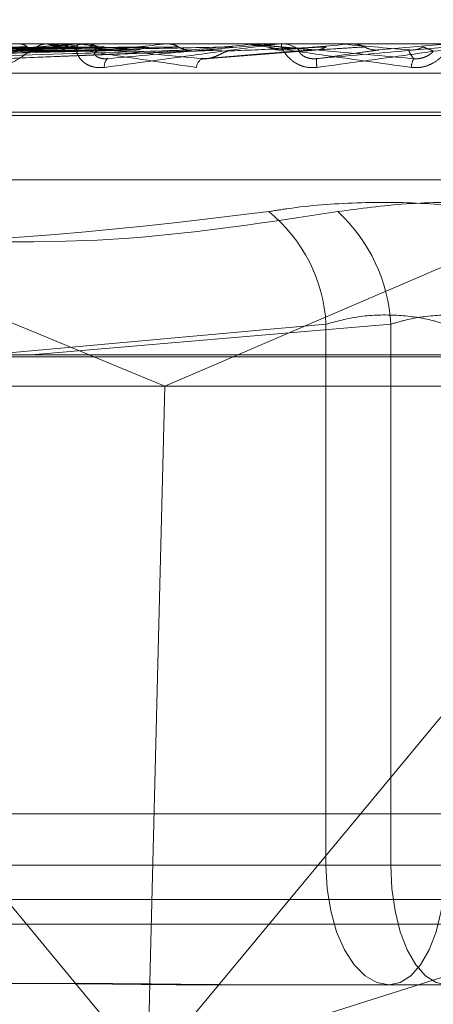
# Model space of a CAD drawing. Units: inches. Extents: x 0 to 23.4, y 0 to 16.5.
# Drawn here: x 7.4 to 7.4, y 2.6 to 2.7 of the extents above; entities that cross this region are included whole.
import ezdxf

# ---------------------------------------------------------------- set-up
doc = ezdxf.new("R2010")
doc.units = ezdxf.units.IN
doc.header["$MEASUREMENT"] = 0
doc.linetypes.add('HIDDEN', pattern=[0.07500000000000001, 0.05, -0.025])

msp = doc.modelspace()

# ---------------------------------------------------------------- linework, layer by layer
at = {"color": 7, "linetype": 'HIDDEN', "lineweight": 0}
for p, q in [((7.3797003232, 2.656191987), (7.4024426182, 2.6468269785)), ((7.4243140909, 2.656191987), (7.4024426182, 2.6468269785)), ((7.4491593509, 2.6555758849), (7.363906872, 2.6555758849)), ((7.3872788004, 2.6552036189), (7.3990900464, 2.6554184596)), ((7.389241805, 2.6552052556), (7.39979406, 2.6554193583)), ((7.3935251571, 2.6552057253), (7.4017439055, 2.6554196179)), ((7.3953430059, 2.655573388), (7.4002892787, 2.655573388)), ((7.3982220474, 2.655192259), (7.4039036871, 2.6554157352)), ((7.3994610723, 2.6555758849), (7.3993944101, 2.6555758849)), ((7.400173831, 2.655573388), (7.4047783339, 2.655573388)), ((7.4002281235, 2.6555758849), (7.4002955229, 2.6555758849)), ((7.4004485466, 2.655573388), (7.4004703681, 2.6555752604)), ((7.4022379806, 2.655573388), (7.402213421, 2.6555752604)), ((7.4024972122, 2.655573388), (7.4025221285, 2.6555752604)), ((7.4034274916, 2.655573388), (7.4044954623, 2.655573388)), ((7.4034885808, 2.6551939519), (7.4063130425, 2.6554170764)), ((7.4039036909, 2.6554159685), (7.40383007, 2.6554178235)), ((7.4044954623, 2.655573388), (7.404468585, 2.6555752604)), ((7.4045743655, 2.6555758849), (7.4045043158, 2.6555758849)), ((7.4047783339, 2.655573388), (7.4048054444, 2.6555752604)), ((7.4048054186, 2.6555758849), (7.4048054444, 2.6555752604)), ((7.4053210852, 2.655573388), (7.407209466, 2.655573388)), ((7.4053777973, 2.6555758849), (7.4054481677, 2.6555758849)), ((7.406693593, 2.655573388), (7.406913178, 2.655573388)), ((7.406913178, 2.655573388), (7.4068849546, 2.6555752604)), ((7.407209466, 2.655573388), (7.407237791, 2.6555752604)), ((7.407237764, 2.6555758849), (7.407237791, 2.6555752604)), ((7.4079202614, 2.6554178235), (7.4097027412, 2.655573388)), ((7.3638236225, 2.654827094), (7.4490761013, 2.654827094)), ((7.3794099057, 2.6538261036), (7.4383309985, 2.6538261036)), ((7.3795267002, 2.6537389777), (7.438447793, 2.6537389777)), ((7.3806594659, 2.6520947212), (7.4371982328, 2.6520947212)), ((7.4065696965, 2.6484067909), (7.3979863847, 2.6476313459)), ((7.3990262658, 2.6476249663), (7.4082276568, 2.6484067909)), ((7.4065696965, 2.6345785096), (7.4065696965, 2.6484067909)), ((7.4082276568, 2.6484067909), (7.4082276568, 2.6345785096)), ((7.3623945216, 2.6475757694), (7.4476470004, 2.6475757694)), ((7.3628936459, 2.6468269785), (7.4024426182, 2.6468269785)), ((7.4020719794, 2.6319321647), (7.4024426182, 2.6468269785)), ((7.4024426182, 2.6468269785), (7.446981377, 2.6468269785)), ((7.4242394355, 2.6358908455), (7.3936182632, 2.6358908455)), ((7.3881398221, 2.6345785096), (7.4065696965, 2.6345785096)), ((7.4082276568, 2.6345785096), (7.3890590021, 2.6345785096)), ((7.4096300419, 2.6345785096), (7.4065696965, 2.6345785096)), ((7.4082276568, 2.6345785096), (7.4112880021, 2.6345785096)), ((7.4264121149, 2.6337036189), (7.3915345372, 2.6337036189)), ((7.4479799988, 2.6330731203), (7.3627275199, 2.6330731203)), ((7.4081900692, 2.6315163923), (7.4038993909, 2.6315163923)), ((7.4126527436, 2.6315163923), (7.4081900692, 2.6315163923))]:
    msp.add_line(p, q, dxfattribs=at)
at = {"color": 7, "linetype": 'Continuous', "lineweight": 15}
for p, q in [((7.7966130565, 2.6476249663), (4.0212446422, 2.6476249663)), ((7.402007207, 2.6293291657), (7.3868143762, 2.6476249663)), ((7.4172000378, 2.6476249663), (7.402007207, 2.6293291657)), ((7.402007207, 2.6293291657), (7.4358896024, 2.6400329985)), ((7.402007207, 2.6293291657), (7.4020719794, 2.6319321647))]:
    msp.add_line(p, q, dxfattribs=at)
at = {"color": 7, "linetype": 'HIDDEN', "lineweight": 0, "flags": 128}
for points in [[(7.4065696965, 2.6345785096), (7.4066008316, 2.6339811201), (7.4066930401, 2.633406688), (7.4068427786, 2.6328772884), (7.4070442927, 2.6324132657), (7.4072898384, 2.6320324521), (7.4075699794, 2.6317494821), (7.4078739501, 2.6315752301), (7.4081900692, 2.6315163923)], [(7.4096300419, 2.6345785096), (7.4096023733, 2.6339811201), (7.4095204305, 2.633406688), (7.4093873628, 2.6328772884), (7.4092082837, 2.6324132657), (7.4089900752, 2.6320324521), (7.4087411229, 2.6317494821), (7.4084709939, 2.6315752301), (7.4081900692, 2.6315163923)], [(7.4096676295, 2.6315163923), (7.4093867048, 2.6315752301), (7.4091165758, 2.6317494821), (7.4088676235, 2.6320324521), (7.408649415, 2.6324132657), (7.4084703359, 2.6328772884), (7.4083372682, 2.633406688), (7.4082553254, 2.6339811201), (7.4082276568, 2.6345785096)]]:
    msp.add_lwpolyline(points, dxfattribs=at)
at = {"color": 7, "linetype": 'HIDDEN', "lineweight": 0}
for centre, radius, start, end in [((7.4103057532, 2.5692410972), 0.086893204305775, 96.5136823858, 97.3628340397), ((7.400228128, 2.6549842764), 0.000591608469495, 90.0004340575, 95.2659336375), ((7.4133030101, 2.7677851947), 0.1129716509263408, 263.3509610021, 264.0712153478), ((7.4002928589, 2.6549667041), 0.0006091866461335, 44.1140254615, 89.7494433826), ((7.4205240953, 2.4756524046), 0.1808218149881994, 95.7215604499, 96.1963689062), ((7.4395778737, 2.2779930175), 0.3791806220192606, 95.2657659287, 95.5159687163), ((7.4409782218, 3.0482520931), 0.3943698229283145, 264.692035208, 264.9422278532), ((7.405377798, 2.6549305755), 0.0006453093774499, 90.0000640732, 95.0419188736), ((7.4054477672, 2.6549270851), 0.0006487999225284, 45.6147717112, 89.9646314001), ((7.5038133388, 1.5607772907), 1.099049954623123, 95.0426700654, 95.1341085313), ((7.4911304202, 3.6068325871), 0.9549798991778531, 264.9406590284, 265.047622495), ((7.4011448569, 2.6550097675), 0.00025019503326, 131.9238237832, 188.6965204491), ((7.4035370987, 2.6549420772), 0.0002878738093459, 118.141111716, 174.0461052599), ((7.4090293043, 2.6552393742), 0.0027065220004067, 180.919922408, 185.6707550123), ((7.4092705573, 2.6549549064), 0.0005160559227698, 152.15818785, 178.1087223781), ((7.402628344, 2.6482099575), 0.0039462645240081, 2.8590090744, 51.1724031982), ((7.4040381309, 2.64818921), 0.0041951720663617, 2.9729567067, 47.5409450326)]:
    msp.add_arc(centre, radius, start, end, dxfattribs=at)
for points, knots in [([(7.399170188926018, 2.655417823536257), (7.398838698988691, 2.655411741636275), (7.397181246998243, 2.655381332094094), (7.393257710084365, 2.655308241518743), (7.389651378916187, 2.655239327543248), (7.387379877202619, 2.655195921043364)], [0, 0, 0, 0, 0.0846963374236647, 0.4234822757477943, 1, 1, 1, 1]), ([(7.398925261750307, 2.65549558729129), (7.398590221124777, 2.655492545581559), (7.396915017625978, 2.655477337029537), (7.3931696775412, 2.655442760211098), (7.38975389031265, 2.655410389180334), (7.387681770896845, 2.655390751938064)], [0, 0, 0, 0, 0.0895371415801188, 0.4476858070865155, 1, 1, 1, 1]), ([(7.399701416202891, 2.655417823536258), (7.399400596733787, 2.655411741636277), (7.397896497297591, 2.655381332094098), (7.394355548159547, 2.655308241518739), (7.391131563410926, 2.655239327543244), (7.389100888317737, 2.655195921043362)], [0, 0, 0, 0, 0.0846963374231696, 0.4234822757475517, 1, 1, 1, 1]), ([(7.399967992615378, 2.655495587291292), (7.39967112750699, 2.655492545581561), (7.398186801636202, 2.655477337029541), (7.39487516440204, 2.655442760211093), (7.391866703158322, 2.655410389180332), (7.390041679953511, 2.655390751938062)], [0, 0, 0, 0, 0.0895371415801307, 0.4476858070868974, 1, 1, 1, 1]), ([(7.401006848282723, 2.655417823536257), (7.400735355384477, 2.655411741636275), (7.399377889006401, 2.655381332094094), (7.39616077317059, 2.655308241518748), (7.39319793649026, 2.655239327543248), (7.391331749420204, 2.655195921043363)], [0, 0, 0, 0, 0.0846963374233316, 0.4234822757478245, 1, 1, 1, 1]), ([(7.400713632080223, 2.65549558729129), (7.400437871433061, 2.655492545581559), (7.399059067891768, 2.655477337029539), (7.395975088333358, 2.655442760211097), (7.393160235654281, 2.655410389180334), (7.39145266123624, 2.655390751938063)], [0, 0, 0, 0, 0.0895371415800679, 0.4476858070868756, 1, 1, 1, 1]), ([(7.401633914107961, 2.65541782353626), (7.401398624927602, 2.655411741636277), (7.40022217739057, 2.655381332094096), (7.397456671872624, 2.655308241518745), (7.3949451606109, 2.655239327543247), (7.393363247617167, 2.655195921043363)], [0, 0, 0, 0, 0.0846963374233362, 0.4234822757477033, 0.9999999999999999, 0.9999999999999999, 0.9999999999999999, 0.9999999999999999]), ([(7.398732158246608, 2.655575735847856), (7.398392818713262, 2.655575761082571), (7.397265939339284, 2.655575844882061), (7.39610513447345, 2.655575884091424), (7.395283655924411, 2.655575884867942), (7.395249500277972, 2.655575884900229)], [0, 0, 0, 0, 0.2922709278855447, 0.9705738585743076, 1, 1, 1, 1]), ([(7.400228123478208, 2.655575884900233), (7.400220091483352, 2.655575662926483), (7.400202744519542, 2.655575183522467), (7.40014606322349, 2.655570519183564), (7.399988313489117, 2.655554298835005), (7.399276762092752, 2.655467378244131), (7.39779146498396, 2.655265163596927), (7.396509032393557, 2.655081022598879), (7.395749321592012, 2.654971937796863)], [0, 0, 0, 0, 0.0132216410984873, 0.0285552137122233, 0.0542426430606272, 0.1337588501402383, 0.4868402727615976, 1, 1, 1, 1]), ([(7.40279892176668, 2.65549558729129), (7.402592407806161, 2.655492545581561), (7.401559837774797, 2.655477337029542), (7.399248681799215, 2.655442760211098), (7.397136499779466, 2.655410389180334), (7.3958551865477, 2.655390751938063)], [0, 0, 0, 0, 0.0895371415802507, 0.4476858070866145, 0.9999999999999999, 0.9999999999999999, 0.9999999999999999, 0.9999999999999999]), ([(7.395919626677917, 2.655195921043363), (7.396650841944171, 2.655264179734498), (7.397877662008479, 2.655378702961395), (7.399275364209729, 2.655502824106716), (7.399955536913302, 2.655558840767248), (7.400104794506912, 2.655569754833396), (7.400155090958775, 2.655572903779985), (7.40016807843739, 2.655573239348991), (7.40017383099676, 2.65557338798297)], [0, 0, 0, 0, 0.527318879873785, 0.8847263069750129, 0.9590362595953171, 0.9800473728102408, 0.9911623590749119, 1, 1, 1, 1]), ([(7.403129829398443, 2.655417823536257), (7.402928145999988, 2.655411741636276), (7.401919727606038, 2.655381332094097), (7.399525307796699, 2.655308241518745), (7.397313050241443, 2.655239327543247), (7.395919626677919, 2.655195921043363)], [0, 0, 0, 0, 0.0846963374235216, 0.4234822757476268, 1, 1, 1, 1]), ([(7.401944481697462, 2.655495587291292), (7.40171378795101, 2.655492545101714), (7.400560318963198, 2.655477334150452), (7.398623849760685, 2.655451364494307), (7.396923523329286, 2.655427814354102), (7.396141471192539, 2.655416982647244)], [0, 0, 0, 0, 0.1189538897435974, 0.594769580489987, 0.9999999999999999, 0.9999999999999999, 0.9999999999999999, 0.9999999999999999]), ([(7.400188873008624, 2.655575735847857), (7.399896984280917, 2.655575761619279), (7.398928132086184, 2.65557584716112), (7.397958961630244, 2.655575869262348), (7.397281775785428, 2.655575884705078)], [0, 0, 0, 0, 0.3012727114564243, 1, 1, 1, 1]), ([(7.400480428061431, 2.655575735847854), (7.400199463461957, 2.655575761619277), (7.399266871200103, 2.655575847161117), (7.398334606514776, 2.655575869262347), (7.397683207739054, 2.655575884705079)], [0, 0, 0, 0, 0.3012727115218333, 1, 1, 1, 1]), ([(7.397951993250362, 2.654971937796865), (7.398027489032196, 2.654967058520464), (7.398112708167368, 2.654961550825794), (7.398280672754058, 2.654992209527728), (7.398389131224298, 2.655028599348998), (7.398577110992099, 2.655115430540346), (7.398782494708889, 2.655241092061131), (7.399024571565203, 2.655412679786053), (7.399238064982612, 2.655548150854058), (7.399341624119377, 2.655566521199299), (7.399394410105312, 2.655575884900233)], [0, 0, 0, 0, 0.1194461009591706, 0.1348299623652953, 0.2536738278700872, 0.2817546550328348, 0.4371652095497654, 0.6109336935271269, 0.80168578821236, 1, 1, 1, 1]), ([(7.403830069979317, 2.65541782353626), (7.403668815051722, 2.655411741636277), (7.402862539293046, 2.655381332094092), (7.400972429970072, 2.655308241518744), (7.399264164755921, 2.655239327543248), (7.398188188318867, 2.655195921043365)], [0, 0, 0, 0, 0.0846963374233896, 0.4234822757477855, 1, 1, 1, 1]), ([(7.398732158246608, 2.655575735847856), (7.39877614490166, 2.655568653731197), (7.398842927951891, 2.655557901257477), (7.398904309245001, 2.655511445100991), (7.398925261750307, 2.65549558729129)], [0, 0, 0, 0, 0.6586499852807236, 1, 1, 1, 1]), ([(7.404173404023968, 2.655495587291292), (7.404017211361817, 2.655492545581561), (7.403236247878039, 2.655477337029537), (7.401496780046606, 2.655442760211097), (7.399921517339251, 2.655410389180335), (7.39896591553431, 2.655390751938065)], [0, 0, 0, 0, 0.089537141579854, 0.4476858070867042, 0.9999999999999999, 0.9999999999999999, 0.9999999999999999, 0.9999999999999999]), ([(7.39909070900873, 2.655423700759484), (7.399098776669083, 2.655420647718192), (7.399124586937297, 2.655410880349316), (7.399151611548897, 2.65541499501483), (7.399170188926018, 2.655417823536257)], [0, 0, 0, 0, 0.3125756108248507, 0.9999999999999999, 0.9999999999999999, 0.9999999999999999, 0.9999999999999999]), ([(7.399461072300024, 2.655575884900233), (7.399455488269375, 2.655575662926483), (7.399443428254479, 2.655575183522465), (7.399447722088563, 2.655570519183564), (7.39950573890929, 2.655554298835003), (7.399965944804151, 2.655467378244137), (7.401243992997549, 2.655265163596923), (7.402504220927972, 2.655081022598881), (7.403250777728165, 2.654971937796865)], [0, 0, 0, 0, 0.013221641096632, 0.0285552137109543, 0.0542426430600763, 0.1337588501397062, 0.4868402727606463, 1, 1, 1, 1]), ([(7.40340132449462, 2.655195921043365), (7.402657321988671, 2.655264179734498), (7.401409047719359, 2.655378702961392), (7.400129783507476, 2.655502824106716), (7.399605857780438, 2.655558840767248), (7.399521880537907, 2.655569754833395), (7.399505474393659, 2.655572903779986), (7.399511976712765, 2.655573239348991), (7.39951485679271, 2.65557338798297)], [0, 0, 0, 0, 0.5273188798745433, 0.8847263069759117, 0.959036259596063, 0.9800473728111696, 0.9911623590762619, 1, 1, 1, 1]), ([(7.399967992615377, 2.655495587291291), (7.399950653238502, 2.655483679928214), (7.399885716131768, 2.655439086070394), (7.399793005924772, 2.655411777474124), (7.399721076908619, 2.655416525684863), (7.399701416202891, 2.655417823536258)], [0, 0, 0, 0, 0.2093091831993012, 0.7838766564410296, 1, 1, 1, 1]), ([(7.402199948282142, 2.655575735847857), (7.401974996409851, 2.655575761619279), (7.40122832449506, 2.65557584716112), (7.400481286098642, 2.655575869262347), (7.399959309985429, 2.655575884705078)], [0, 0, 0, 0, 0.3012727113945833, 1, 1, 1, 1]), ([(7.400897538385513, 2.654971937796865), (7.400816470788834, 2.654967058520464), (7.400724962226214, 2.654961550825796), (7.400569518370417, 2.654992209527726), (7.400479618034498, 2.655028599348999), (7.400344717108168, 2.655115430540343), (7.400228875407584, 2.655241092061134), (7.400166678736094, 2.65541267978605), (7.400186719255919, 2.655548150854058), (7.400258788109766, 2.655566521199299), (7.400295522922592, 2.655575884900233)], [0, 0, 0, 0, 0.1194461009606506, 0.1348299623660583, 0.253673827870397, 0.2817546550335212, 0.4371652095489359, 0.6109336935285091, 0.8016857882131911, 1, 1, 1, 1]), ([(7.402534045833634, 2.655575735847854), (7.402321612092859, 2.655575761619278), (7.401616491009229, 2.655575847161121), (7.400911743519664, 2.655575869262348), (7.400419317217178, 2.655575884705079)], [0, 0, 0, 0, 0.3012727114639419, 1, 1, 1, 1]), ([(7.400480428061431, 2.655575735847854), (7.400533737586037, 2.655568653731198), (7.400614675148928, 2.655557901257479), (7.400688449279625, 2.655511445100991), (7.400713632080223, 2.65549558729129)], [0, 0, 0, 0, 0.6586499852888187, 1, 1, 1, 1]), ([(7.400730228095829, 2.655390751938039), (7.400689360250036, 2.655379784547903), (7.400633717265229, 2.6553648520671), (7.40065481924444, 2.655289349818708), (7.40070813610413, 2.655239780923184), (7.400798593386391, 2.65520442075463), (7.400890172120804, 2.65519110506238), (7.400952953625972, 2.655194559791929), (7.400977691138054, 2.655195921043364)], [0, 0, 0, 0, 0.4235571565769374, 0.5766877106325898, 0.7311347586937559, 0.8323151788322398, 0.933927909525245, 1, 1, 1, 1]), ([(7.400713632080223, 2.65549558729129), (7.40073244423481, 2.655483679928214), (7.400802896990931, 2.655439086070396), (7.400904602586954, 2.655411777474123), (7.400984900159123, 2.655416525684861), (7.401006848282723, 2.655417823536257)], [0, 0, 0, 0, 0.2093091832014357, 0.783876656434696, 1, 1, 1, 1]), ([(7.405377797250288, 2.655575884900232), (7.405373552891835, 2.655575662926482), (7.405364386211108, 2.655575183522465), (7.405321055147131, 2.655570519183563), (7.40518635700401, 2.655554298835002), (7.404518007487355, 2.65546737824414), (7.403025713822775, 2.655265163596923), (7.401689254517519, 2.655081022598879), (7.400897538385513, 2.654971937796865)], [0, 0, 0, 0, 0.0132216410969143, 0.0285552137106954, 0.0542426430594186, 0.1337588501392573, 0.486840272760339, 0.9999999999999999, 0.9999999999999999, 0.9999999999999999, 0.9999999999999999]), ([(7.400977691138068, 2.655195921043364), (7.401747502204082, 2.655264179734497), (7.403039077619824, 2.655378702961389), (7.40446681155515, 2.655502824106722), (7.405131408814244, 2.655558840767244), (7.405267759797542, 2.655569754833396), (7.405310066149132, 2.655572903779984), (7.40531770275278, 2.655573239348989), (7.405321085242728, 2.655573387982969)], [0, 0, 0, 0, 0.5273188798747364, 0.8847263069765642, 0.9590362595971867, 0.9800473728117692, 0.9911623590757767, 1, 1, 1, 1]), ([(7.401944481697462, 2.655495587291292), (7.401924330639742, 2.655483679928215), (7.401848863603336, 2.655439086070396), (7.401740905614545, 2.655411777474125), (7.401656880970215, 2.655416525684863), (7.401633914107961, 2.65541782353626)], [0, 0, 0, 0, 0.2093091832015713, 0.7838766564302622, 1, 1, 1, 1]), ([(7.402534045833634, 2.655575735847854), (7.402594751482681, 2.655568653731197), (7.402686918263828, 2.655557901257479), (7.402770418842814, 2.655511445100991), (7.40279892176668, 2.65549558729129)], [0, 0, 0, 0, 0.6586499852850043, 1, 1, 1, 1]), ([(7.402798921766681, 2.65549558729129), (7.402820197321284, 2.655483679928214), (7.402899875672475, 2.655439086070393), (7.403014701830754, 2.655411777474122), (7.403105116044334, 2.655416525684861), (7.403129829398443, 2.655417823536257)], [0, 0, 0, 0, 0.209309183195789, 0.7838766564285373, 1, 1, 1, 1]), ([(7.404454223572105, 2.655575735847857), (7.404304338901999, 2.655575761619279), (7.403806833935692, 2.655575847161117), (7.403308927512953, 2.655575869262347), (7.402961026708186, 2.655575884705079)], [0, 0, 0, 0, 0.3012727113422452, 1, 1, 1, 1]), ([(7.406210509021738, 2.655417823536257), (7.406129116520136, 2.655411741636275), (7.405722153446457, 2.655381332094094), (7.404775753794031, 2.655308241518744), (7.40393247578313, 2.655239327543248), (7.40340132449462, 2.655195921043365)], [0, 0, 0, 0, 0.0846963374236448, 0.4234822757478361, 0.9999999999999999, 0.9999999999999999, 0.9999999999999999, 0.9999999999999999]), ([(7.404053596700374, 2.655390751938038), (7.404017831468563, 2.655379784547902), (7.403969135869085, 2.655364852067098), (7.403827300555378, 2.655289349818709), (7.403715328777031, 2.655239780923184), (7.403590358327236, 2.65520442075463), (7.403486098784716, 2.655191105062381), (7.403425286201355, 2.65519455979193), (7.403401324494615, 2.655195921043365)], [0, 0, 0, 0, 0.4235571565772934, 0.5766877106337984, 0.7311347586950798, 0.8323151788327233, 0.9339279095258808, 1, 1, 1, 1]), ([(7.404818788466283, 2.655575735847857), (7.404682563493089, 2.655575761619279), (7.404230398500907, 2.655575847161121), (7.403778639617659, 2.655575869262348), (7.403462983358066, 2.655575884705079)], [0, 0, 0, 0, 0.3012727113981081, 1, 1, 1, 1]), ([(7.406574200534618, 2.65549558729129), (7.406498158316887, 2.655492545581561), (7.40611794714399, 2.655477337029539), (7.405273912891634, 2.655442760211097), (7.404514362715052, 2.655410389180335), (7.404053596700407, 2.655390751938065)], [0, 0, 0, 0, 0.0895371415801492, 0.4476858070867618, 0.9999999999999999, 0.9999999999999999, 0.9999999999999999, 0.9999999999999999]), ([(7.404574365456207, 2.655575884900232), (7.404572685166922, 2.655575662926483), (7.404569056190815, 2.655575183522465), (7.404589592257997, 2.655570519183564), (7.404680894302849, 2.655554298835004), (7.405239877576374, 2.655467378244136), (7.406641992442707, 2.655265163596925), (7.407968789986653, 2.65508102259888), (7.408754782508324, 2.654971937796865)], [0, 0, 0, 0, 0.0132216410985947, 0.0285552137113613, 0.0542426430605845, 0.1337588501401854, 0.4868402727607199, 1, 1, 1, 1]), ([(7.408814239820341, 2.655195921043364), (7.408038864730474, 2.655264179734498), (7.406737954093739, 2.655378702961392), (7.405361755267926, 2.655502824106719), (7.404765144683419, 2.655558840767246), (7.404657198691285, 2.655569754833396), (7.404629638796667, 2.655572903779985), (7.404630482654948, 2.65557323934899), (7.404630856426101, 2.655573387982969)], [0, 0, 0, 0, 0.527318879874622, 0.8847263069765086, 0.9590362595972316, 0.9800473728122472, 0.9911623590758352, 1, 1, 1, 1]), ([(7.405105763007231, 2.655495587291291), (7.405128733007878, 2.655483679928214), (7.405214757170937, 2.655439086070394), (7.405338553774929, 2.655411777474124), (7.40543581682467, 2.655416525684862), (7.405462402204276, 2.655417823536258)], [0, 0, 0, 0, 0.2093091832028003, 0.7838766564376209, 0.9999999999999999, 0.9999999999999999, 0.9999999999999999, 0.9999999999999999]), ([(7.406336027682516, 2.654971937796864), (7.406252820943384, 2.654967058520464), (7.406158897731026, 2.654961550825794), (7.405992248039451, 2.654992209527727), (7.40589240217445, 2.655028599348996), (7.405734852758535, 2.655115430540345), (7.405586103220705, 2.655241092061131), (7.405465885748527, 2.65541267978605), (7.405415379652346, 2.655548150854056), (7.405437097632712, 2.655566521199299), (7.405448167684489, 2.655575884900232)], [0, 0, 0, 0, 0.1194461009597381, 0.1348299623645055, 0.2536738278700725, 0.2817546550325327, 0.4371652095495052, 0.610933693529108, 0.8016857882127306, 0.9999999999999999, 0.9999999999999999, 0.9999999999999999, 0.9999999999999999]), ([(7.405901589177224, 2.655390751938038), (7.405891233626337, 2.655379784547902), (7.405877134185821, 2.6553648520671), (7.405948687495417, 2.655289349818706), (7.40602771367978, 2.655239780923184), (7.406134943558935, 2.655204420754629), (7.406234309171786, 2.65519110506238), (7.406298025368171, 2.655194559791929), (7.406323131172399, 2.655195921043363)], [0, 0, 0, 0, 0.4235571565831308, 0.5766877106342976, 0.7311347586981967, 0.8323151788337904, 0.9339279095256006, 1, 1, 1, 1]), ([(7.407550780549032, 2.655495587291291), (7.407502379297233, 2.655492545581561), (7.407260372984622, 2.65547733702954), (7.406714506877533, 2.655442760211099), (7.406208529994426, 2.655410389180335), (7.405901589177191, 2.655390751938064)], [0, 0, 0, 0, 0.0895371415800683, 0.4476858070866034, 0.9999999999999999, 0.9999999999999999, 0.9999999999999999, 0.9999999999999999]), ([(7.406870223496069, 2.655575735847854), (7.406800821480497, 2.655575761082571), (7.406570351133914, 2.655575844882063), (7.406332518538232, 2.655575884091417), (7.406164108685321, 2.655575884867945), (7.406157106497134, 2.655575884900232)], [0, 0, 0, 0, 0.2922709278857091, 0.9705738585822948, 1, 1, 1, 1]), ([(7.406574200534617, 2.65549558729129), (7.406550686348783, 2.655483679928214), (7.406462624176413, 2.655439086070396), (7.40633628634338, 2.655411777474121), (7.406237508458545, 2.655416525684861), (7.406210509021738, 2.655417823536257)], [0, 0, 0, 0, 0.2093091832064715, 0.783876656438297, 1, 1, 1, 1]), ([(7.406323131172402, 2.655195921043364), (7.407103715060525, 2.655264179734496), (7.408413364927013, 2.655378702961389), (7.409819528572071, 2.65550282410672), (7.410444530110148, 2.655558840767244), (7.410563046403349, 2.655569754833396), (7.41059583359288, 2.655572903779984), (7.410597843314812, 2.655573239348989), (7.41059873348334, 2.655573387982969)], [0, 0, 0, 0, 0.5273188798739689, 0.8847263069753656, 0.9590362595953242, 0.9800473728101259, 0.991162359074907, 1, 1, 1, 1]), ([(7.407920261441565, 2.655417823536258), (7.4078772785794, 2.655411741636276), (7.407662363969846, 2.655381332094095), (7.407140095745361, 2.655308241518746), (7.406638848965803, 2.655239327543248), (7.406323131172402, 2.655195921043364)], [0, 0, 0, 0, 0.0846963374234767, 0.4234822757480077, 1, 1, 1, 1]), ([(7.410655815297289, 2.655575884900231), (7.41065551197742, 2.655575662926482), (7.410654856887507, 2.655575183522465), (7.410626442153153, 2.655570519183562), (7.410519663943115, 2.655554298835003), (7.40991867219909, 2.655467378244135), (7.408473317359869, 2.655265163596922), (7.407131134461169, 2.655081022598879), (7.406336027682516, 2.654971937796864)], [0, 0, 0, 0, 0.013221641098506, 0.028555213712107, 0.0542426430605191, 0.1337588501405701, 0.486840272761095, 1, 1, 1, 1]), ([(7.407252079407802, 2.655575735847856), (7.407196986727648, 2.655575761619279), (7.407014120247975, 2.655575847161119), (7.406831677714283, 2.655575869262347), (7.406704200137387, 2.655575884705078)], [0, 0, 0, 0, 0.3012727113897922, 1, 1, 1, 1]), ([(7.407252079407802, 2.655575735847856), (7.407320807108605, 2.655568653731199), (7.407425153426588, 2.65555790125748), (7.407518810653312, 2.655511445100992), (7.407550780549032, 2.655495587291291)], [0, 0, 0, 0, 0.6586499852891041, 1, 1, 1, 1]), ([(7.407550780549032, 2.655495587291291), (7.407574614800052, 2.655483679928214), (7.407663875637591, 2.655439086070398), (7.407792168355481, 2.655411777474123), (7.407892764901347, 2.655416525684862), (7.407920261441565, 2.655417823536258)], [0, 0, 0, 0, 0.209309183208645, 0.7838766564391599, 1, 1, 1, 1]), ([(7.409060100188301, 2.65549558729129), (7.40903615610741, 2.655483679928214), (7.40894648394978, 2.655439086070394), (7.408817678349751, 2.655411777474122), (7.408716776073136, 2.655416525684861), (7.408689195966056, 2.655417823536257)], [0, 0, 0, 0, 0.2093091832021767, 0.7838766564424625, 1, 1, 1, 1]), ([(7.408689195966056, 2.655417823536257), (7.408690607627521, 2.655411741636275), (7.408697665944659, 2.655381332094094), (7.408729181312031, 2.655308241518743), (7.408781368768839, 2.655239327543248), (7.408814239820341, 2.655195921043365)], [0, 0, 0, 0, 0.0846963374236385, 0.4234822757476914, 0.9999999999999999, 0.9999999999999999, 0.9999999999999999, 0.9999999999999999]), ([(7.408754782508324, 2.654971937796865), (7.408837931670351, 2.654967058520464), (7.408931789890056, 2.654961550825794), (7.409101800744818, 2.654992209527728), (7.409205283607917, 2.655028599348999), (7.409372065346059, 2.655115430540343), (7.409535319933986, 2.655241092061134), (7.409683044227219, 2.65541267978605), (7.409768296951386, 2.655548150854058), (7.409772164392029, 2.655566521199299), (7.409774135697253, 2.655575884900232)], [0, 0, 0, 0, 0.1194461009589054, 0.134829962364184, 0.2536738278680155, 0.281754655031485, 0.4371652095495397, 0.6109336935294234, 0.8016857882118933, 1, 1, 1, 1]), ([(7.409317482199442, 2.655390751938038), (7.409312371322129, 2.655379784547902), (7.409305412685993, 2.6553648520671), (7.409209492438423, 2.655289349818706), (7.409118628257779, 2.655239780923185), (7.409004432777813, 2.655204420754629), (7.408902507867928, 2.65519110506238), (7.40883918904809, 2.655194559791929), (7.408814239820344, 2.655195921043364)], [0, 0, 0, 0, 0.4235571565798048, 0.5766877106315325, 0.7311347586963272, 0.8323151788325003, 0.9339279095264906, 1, 1, 1, 1]), ([(7.4090601001883, 2.65549558729129), (7.409066956778863, 2.655492545581559), (7.409101239739265, 2.655477337029537), (7.40918314466298, 2.655442760211098), (7.40926675913954, 2.655410389180335), (7.409317482199476, 2.655390751938064)], [0, 0, 0, 0, 0.0895371415800765, 0.4476858070865921, 1, 1, 1, 1]), ([(7.410987561732053, 2.651284239906878), (7.410413776018279, 2.65136252166215), (7.409265769404359, 2.651519144545298), (7.407348206839344, 2.651535817736403), (7.40595546525826, 2.651425652243907), (7.405267372599939, 2.651311564706861), (7.405102569373013, 2.651284239906878)], [0, 0, 0, 0, 0.3031799493559591, 0.6065898448026906, 0.9057753889711849, 1, 1, 1, 1]), ([(7.406870136960638, 2.651284239906878), (7.407443922674413, 2.65136252166215), (7.408591929288334, 2.651519144545298), (7.410509491853349, 2.651535817736403), (7.411902233434427, 2.651425652243906), (7.412590326092751, 2.651311564706859), (7.412755129319678, 2.651284239906877)], [0, 0, 0, 0, 0.3031799493560047, 0.6065898448029153, 0.9057753889711042, 1, 1, 1, 1]), ([(7.387382401148662, 2.651284239906878), (7.389118901373301, 2.65101293685673), (7.395050949282203, 2.65008614014892), (7.400938495975024, 2.650787904461927), (7.405102569373013, 2.651284239906878)], [0, 0, 0, 0, 0.2927319959829639, 1, 1, 1, 1]), ([(7.406870136960638, 2.651284239906878), (7.405092850321329, 2.651012936856731), (7.399021472188093, 2.650086140148921), (7.392823362502557, 2.650787904461926), (7.38843963783659, 2.651284239906876)], [0, 0, 0, 0, 0.2927319959829972, 1, 1, 1, 1]), ([(7.40963004194246, 2.648406790936843), (7.409489518721339, 2.64844829655066), (7.409087019509354, 2.648567180651956), (7.408319886837268, 2.648661393333536), (7.407380089731736, 2.648630254782871), (7.4068396551899, 2.648481231341282), (7.406569696548238, 2.648406790936844)], [0, 0, 0, 0, 0.1488797913318711, 0.4264348497934418, 0.7134919090688768, 1, 1, 1, 1]), ([(7.408227656750231, 2.648406790936842), (7.408368179971354, 2.648448296550659), (7.408770679183336, 2.648567180651953), (7.409537811855422, 2.648661393333537), (7.410477608960956, 2.648630254782869), (7.411018043502791, 2.648481231341281), (7.411288002144453, 2.648406790936842)], [0, 0, 0, 0, 0.1488797913321397, 0.4264348497925623, 0.7134919090684585, 1, 1, 1, 1]), ([(7.394050872921301, 2.631516392336802), (7.394063782875203, 2.631516395027852), (7.395175519808822, 2.63151662676689), (7.396717127121672, 2.631547440020864), (7.399554390394056, 2.631558283234639), (7.401662813414712, 2.631529125688217), (7.403439565918954, 2.631516462983438), (7.403883554365804, 2.631516394769902), (7.403899390916418, 2.631516392336804)], [0, 0, 0, 0, 0.0044186914453872, 0.3805143314233871, 0.5000020268401243, 0.8761189857773999, 0.9955813085548213, 1, 1, 1, 1]), ([(7.405204955118699, 2.631516392336802), (7.405188705432776, 2.631516395027852), (7.403789368445532, 2.631516626766905), (7.401986163788264, 2.631547440020859), (7.39896729451725, 2.631558283234641), (7.396925850971002, 2.631529125688206), (7.395357960615645, 2.63151646298344), (7.39497529841479, 2.631516394769898), (7.394961649299921, 2.631516392336801)], [0, 0, 0, 0, 0.0044186914454451, 0.3805143314231968, 0.5000020268399259, 0.8761189857765734, 0.9955813085544488, 1, 1, 1, 1])]:
    msp.add_open_spline(points, degree=3, knots=knots, dxfattribs=at)

doc.saveas('drawing.dxf')
